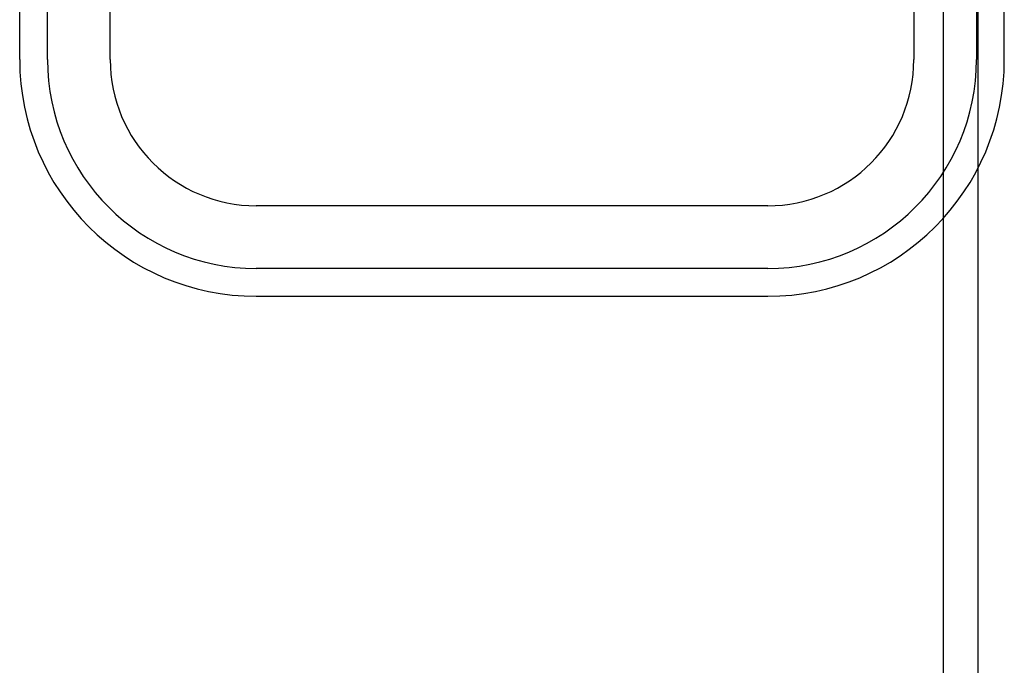
# Model space of a CAD drawing. Extents: x 61.3 to 139.1, y 109.3 to 188.3.
# Drawn here: x 66.9 to 76.3, y 149.6 to 155.7 of the extents above; entities that cross this region are included whole.
import ezdxf

# ---------------------------------------------------------------- set-up
doc = ezdxf.new("R2010")
doc.units = 0
doc.header["$MEASUREMENT"] = 0
doc.layers.get('0').update_dxf_attribs({"linetype": 'CONTINUOUS'})

# ---------------------------------------------------------------- blocks, each defined once
blk = doc.blocks.new('BLOCK_675')
at = {"color": 7}
blk.add_lwpolyline([(67.7675, 155.3274), (67.7675, 177.8378)], dxfattribs=at)
blk = doc.blocks.new('BLOCK_676')
at = {"color": 7}
blk.add_open_spline([(67.7675, 155.3274), (67.7675, 154.5595), (68.39, 153.937), (69.1579, 153.937)], degree=3, dxfattribs=at)
blk = doc.blocks.new('BLOCK_677')
at = {"color": 7}
blk.add_lwpolyline([(74.0241, 153.937), (69.1579, 153.937)], dxfattribs=at)
blk = doc.blocks.new('BLOCK_678')
at = {"color": 7}
blk.add_open_spline([(74.0241, 153.937), (74.7919, 153.937), (75.4144, 154.5595), (75.4144, 155.3274)], degree=3, dxfattribs=at)
blk = doc.blocks.new('BLOCK_679')
at = {"color": 7}
blk.add_lwpolyline([(75.4144, 177.8378), (75.4144, 155.3274)], dxfattribs=at)
blk = doc.blocks.new('BLOCK_681')
at = {"color": 7}
blk.add_lwpolyline([(74.0241, 153.3413), (69.1579, 153.3413)], dxfattribs=at)
blk = doc.blocks.new('BLOCK_682')
at = {"color": 7}
blk.add_open_spline([(67.1717, 155.3274), (67.1717, 154.2305), (68.0608, 153.3413), (69.1579, 153.3413)], degree=3, dxfattribs=at)
blk = doc.blocks.new('BLOCK_683')
at = {"color": 7}
blk.add_lwpolyline([(67.1717, 155.3274), (67.1717, 177.8378)], dxfattribs=at)
blk = doc.blocks.new('BLOCK_687')
at = {"color": 7}
blk.add_lwpolyline([(76.0102, 177.8378), (76.0102, 155.3274)], dxfattribs=at)
blk = doc.blocks.new('BLOCK_688')
at = {"color": 7}
blk.add_open_spline([(74.0241, 153.3413), (75.121, 153.3413), (76.0102, 154.2305), (76.0102, 155.3274)], degree=3, dxfattribs=at)
blk = doc.blocks.new('BLOCK_693')
at = {"color": 7}
blk.add_lwpolyline([(76.2752, 155.3274), (76.2752, 177.8378)], dxfattribs=at)
blk = doc.blocks.new('BLOCK_694')
at = {"color": 7}
blk.add_open_spline([(74.0241, 153.0764), (75.2673, 153.0764), (76.2752, 154.0841), (76.2752, 155.3274)], degree=3, dxfattribs=at)
blk = doc.blocks.new('BLOCK_695')
at = {"color": 7}
blk.add_lwpolyline([(69.1579, 153.0764), (74.0241, 153.0764)], dxfattribs=at)
blk = doc.blocks.new('BLOCK_696')
at = {"color": 7}
blk.add_open_spline([(66.9067, 155.3274), (66.9067, 154.0841), (67.9146, 153.0764), (69.1579, 153.0764)], degree=3, dxfattribs=at)
blk = doc.blocks.new('BLOCK_697')
at = {"color": 7}
blk.add_lwpolyline([(66.9067, 155.3274), (66.9067, 177.8378)], dxfattribs=at)
blk = doc.blocks.new('BLOCK_814')
at = {"color": 7}
blk.add_lwpolyline([(76.0268, 123.5581), (76.0268, 185.1106)], dxfattribs=at)
blk = doc.blocks.new('BLOCK_815')
at = {"color": 7}
blk.add_lwpolyline([(75.6959, 123.5581), (75.6959, 185.1106)], dxfattribs=at)

msp = doc.modelspace()

# ---------------------------------------------------------------- block references
for name in ['BLOCK_815', 'BLOCK_814', 'BLOCK_697', 'BLOCK_683', 'BLOCK_675', 'BLOCK_679', 'BLOCK_687', 'BLOCK_693', 'BLOCK_696', 'BLOCK_682', 'BLOCK_676', 'BLOCK_678', 'BLOCK_688', 'BLOCK_694', 'BLOCK_677', 'BLOCK_681', 'BLOCK_695']:
    msp.add_blockref(name, (0, 0))

doc.saveas('drawing.dxf')
